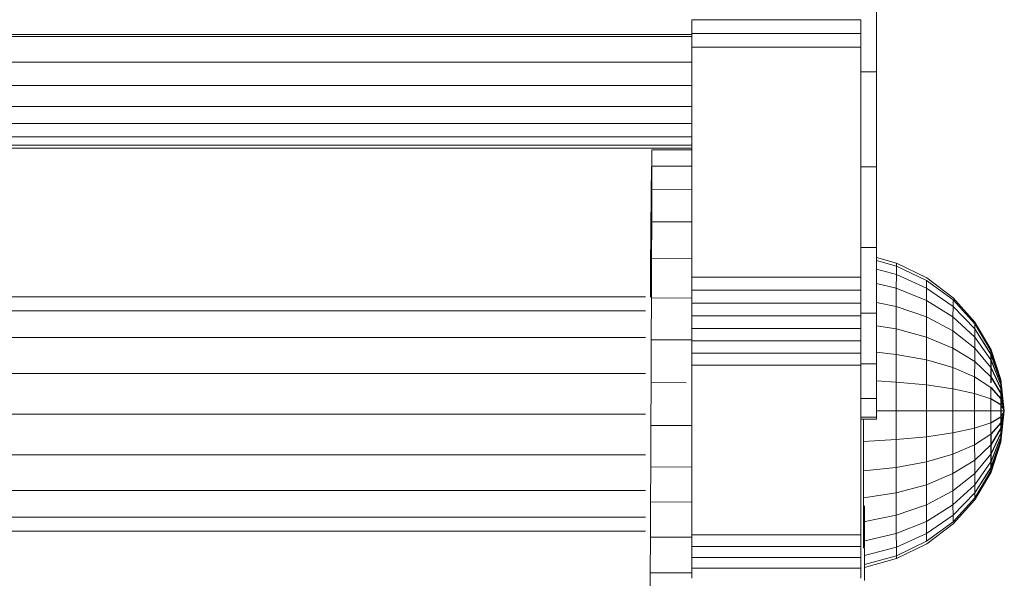
# Model space of a CAD drawing. Units: inches. Extents: x 7 to 3017, y 10 to 2138.
# Drawn here: x 2515 to 2602, y 1370 to 1420 of the extents above; entities that cross this region are included whole.
import ezdxf

# ---------------------------------------------------------------- set-up
doc = ezdxf.new("R2010")
doc.units = ezdxf.units.IN
doc.header["$MEASUREMENT"] = 0
doc.layers.add('1003_DWG', color=8, linetype='Continuous', lineweight=9)

# ---------------------------------------------------------------- blocks, each defined once
blk = doc.blocks.new('1003_DWG-670601-South')
at = {"lineweight": 9}
for p, q in [((578.183, 386.363), (578.183, 395.925)), ((561.776, 389.76), (561.776, 390.99)), ((576.776, 390.99), (561.776, 390.99)), ((576.776, 389.76), (576.776, 390.99)), ((259.19, 389.686), (561.776, 389.686)), ((259.19, 389.486), (561.776, 389.486)), ((561.776, 389.76), (561.776, 388.558)), ((576.776, 389.76), (561.776, 389.76)), ((576.776, 388.558), (576.776, 389.76)), ((561.776, 368.145), (561.776, 388.558)), ((576.776, 388.558), (561.776, 388.558)), ((576.776, 388.558), (576.776, 368.145)), ((259.19, 387.218), (561.776, 387.218)), ((578.183, 386.363), (576.776, 386.363)), ((578.183, 377.92), (578.183, 386.363)), ((259.19, 385.134), (561.776, 385.135)), ((259.19, 383.296), (561.776, 383.296)), ((259.19, 381.763), (561.776, 381.763)), ((259.19, 380.593), (561.776, 380.593)), ((259.19, 379.848), (561.776, 379.848)), ((259.19, 379.586), (561.776, 379.586)), ((558.243, 378), (558.242, 379.441)), ((561.776, 379.431), (558.242, 379.441)), ((558.193, 377.929), (558.172, 375.535)), ((558.239, 375.909), (558.243, 378)), ((561.776, 377.989), (558.243, 378)), ((578.183, 377.92), (576.776, 377.92)), ((578.183, 370.762), (578.183, 377.92)), ((558.23, 373.052), (558.239, 375.909)), ((561.776, 375.899), (558.239, 375.909)), ((558.172, 375.535), (558.148, 372.318)), ((558.217, 369.811), (558.23, 373.052)), ((561.776, 373.041), (558.23, 373.052)), ((558.148, 372.318), (558.123, 368.902)), ((578.183, 370.762), (576.776, 370.762)), ((578.183, 364.927), (578.183, 370.762)), ((558.202, 366.285), (558.217, 369.811)), ((561.776, 369.8), (558.217, 369.811)), ((578.183, 369.866), (579.954, 369.374)), ((558.123, 368.902), (558.106, 366.364)), ((579.947, 369.122), (578.183, 369.603)), ((579.941, 368.376), (579.947, 369.122)), ((579.947, 369.122), (579.954, 369.374)), ((582.628, 367.836), (579.947, 369.122)), ((579.954, 369.374), (579.96, 369.122)), ((579.954, 369.374), (582.634, 368.063)), ((561.776, 366.973), (561.776, 368.145)), ((561.776, 368.145), (576.776, 368.145)), ((576.776, 368.145), (576.776, 366.973)), ((579.941, 368.376), (578.183, 368.827)), ((579.935, 367.165), (579.941, 368.376)), ((582.623, 367.165), (579.941, 368.376)), ((582.634, 368.063), (584.984, 366.298)), ((579.935, 367.165), (578.183, 367.569)), ((579.93, 365.534), (579.935, 367.165)), ((582.617, 366.074), (579.935, 367.165)), ((582.617, 366.074), (582.623, 367.165)), ((582.623, 367.165), (582.628, 367.836)), ((584.974, 365.534), (582.623, 367.165)), ((584.979, 366.105), (582.628, 367.836)), ((557.676, 366.384), (496.095, 366.384)), ((558.185, 362.571), (558.202, 366.285)), ((561.776, 366.274), (558.202, 366.285)), ((561.776, 365.819), (561.776, 366.973)), ((561.776, 366.973), (576.776, 366.973)), ((576.776, 366.973), (576.776, 365.819)), ((584.984, 366.298), (586.912, 364.147)), ((561.776, 364.684), (561.776, 365.819)), ((561.776, 365.819), (576.776, 365.819)), ((576.776, 365.819), (576.776, 364.684)), ((579.93, 365.534), (578.183, 365.877)), ((579.926, 363.547), (579.93, 365.534)), ((582.613, 364.607), (579.93, 365.534)), ((582.613, 364.607), (582.617, 366.074)), ((584.969, 364.607), (582.617, 366.074)), ((584.969, 364.607), (584.974, 365.534)), ((584.974, 365.534), (584.979, 366.105)), ((586.904, 363.547), (584.974, 365.534)), ((586.908, 363.996), (584.979, 366.105)), ((584.989, 366.105), (584.993, 365.534)), ((586.916, 363.996), (584.989, 366.105)), ((557.676, 365.128), (496.984, 365.128)), ((561.776, 363.568), (561.776, 364.684)), ((561.776, 364.684), (576.776, 364.684)), ((578.183, 364.927), (576.776, 364.927)), ((576.776, 364.684), (576.776, 363.568)), ((578.183, 360.45), (578.183, 364.927)), ((582.609, 362.819), (582.613, 364.607)), ((584.966, 363.359), (582.613, 364.607)), ((584.966, 363.359), (584.969, 364.607)), ((586.901, 362.819), (584.969, 364.607)), ((579.926, 363.547), (578.183, 363.816)), ((586.904, 363.547), (586.908, 363.996)), ((586.908, 363.996), (586.912, 364.147)), ((588.342, 361.589), (586.908, 363.996)), ((586.912, 364.147), (586.916, 363.996)), ((586.912, 364.147), (588.345, 361.694)), ((586.916, 363.996), (586.92, 363.547)), ((588.347, 361.589), (586.916, 363.996)), ((557.676, 362.769), (498.547, 362.769)), ((561.776, 362.471), (561.776, 363.568)), ((561.776, 363.568), (576.776, 363.568)), ((576.776, 363.568), (576.776, 362.471)), ((579.923, 361.28), (579.926, 363.547)), ((582.609, 362.819), (579.926, 363.547)), ((582.606, 360.779), (582.609, 362.819)), ((584.962, 361.838), (582.609, 362.819)), ((584.962, 361.838), (584.966, 363.359)), ((586.898, 361.838), (584.966, 363.359)), ((586.898, 361.838), (586.901, 362.819)), ((586.901, 362.819), (586.904, 363.547)), ((588.337, 360.779), (586.901, 362.819)), ((588.339, 361.28), (586.904, 363.547)), ((588.35, 361.28), (586.92, 363.547)), ((558.168, 358.767), (558.185, 362.571)), ((561.776, 362.56), (558.185, 362.571)), ((561.776, 361.392), (561.776, 362.471)), ((576.776, 362.471), (561.776, 362.471)), ((576.776, 361.392), (576.776, 362.471)), ((561.776, 360.333), (561.776, 361.392)), ((576.776, 361.392), (561.776, 361.392)), ((576.776, 360.333), (576.776, 361.392)), ((579.923, 361.28), (578.183, 361.465)), ((579.921, 358.821), (579.923, 361.28)), ((582.606, 360.779), (579.923, 361.28)), ((584.96, 360.103), (584.962, 361.838)), ((586.895, 360.643), (584.962, 361.838)), ((586.895, 360.643), (586.898, 361.838)), ((588.335, 360.103), (586.898, 361.838)), ((588.337, 360.779), (588.339, 361.28)), ((588.339, 361.28), (588.342, 361.589)), ((589.224, 358.821), (588.339, 361.28)), ((588.342, 361.589), (588.345, 361.694)), ((589.226, 358.978), (588.342, 361.589)), ((588.345, 361.694), (588.347, 361.589)), ((588.345, 361.694), (589.227, 359.032)), ((588.347, 361.589), (588.35, 361.28)), ((589.228, 358.978), (588.347, 361.589)), ((588.35, 361.28), (588.352, 360.779)), ((589.23, 358.821), (588.35, 361.28)), ((561.776, 345.246), (561.776, 360.333)), ((561.776, 360.333), (576.776, 360.333)), ((578.183, 360.45), (576.776, 360.45)), ((576.776, 360.333), (576.776, 345.246)), ((578.183, 357.367), (578.183, 360.45)), ((582.605, 358.565), (582.606, 360.779)), ((584.96, 360.103), (582.606, 360.779)), ((586.893, 359.28), (586.895, 360.643)), ((588.333, 359.28), (586.895, 360.643)), ((588.335, 360.103), (588.337, 360.779)), ((589.223, 358.565), (588.337, 360.779)), ((588.352, 360.779), (588.354, 360.103)), ((589.231, 358.565), (588.352, 360.779)), ((557.676, 359.59), (499.798, 359.59)), ((584.959, 358.221), (584.96, 360.103)), ((586.893, 359.28), (584.96, 360.103)), ((586.892, 357.801), (586.893, 359.28)), ((588.332, 358.341), (586.893, 359.28)), ((588.332, 358.758), (588.333, 359.28)), ((588.333, 359.28), (588.335, 360.103)), ((589.221, 357.801), (588.333, 359.28)), ((589.222, 358.221), (588.335, 360.103)), ((588.354, 360.103), (588.356, 359.28)), ((589.232, 358.221), (588.354, 360.103)), ((588.356, 359.28), (588.357, 358.758)), ((589.233, 357.801), (588.356, 359.28)), ((558.15, 354.972), (558.168, 358.767)), ((561.282, 358.758), (558.168, 358.767)), ((579.921, 358.821), (578.183, 358.915)), ((579.92, 356.263), (579.921, 358.821)), ((582.605, 358.565), (579.921, 358.821)), ((582.604, 356.263), (582.605, 358.565)), ((584.959, 358.221), (582.605, 358.565)), ((589.222, 358.221), (589.223, 358.565)), ((589.223, 358.565), (589.224, 358.821)), ((589.525, 356.263), (589.223, 358.565)), ((589.224, 358.821), (589.226, 358.978)), ((589.525, 356.263), (589.224, 358.821)), ((589.226, 358.978), (589.227, 359.032)), ((589.525, 356.263), (589.226, 358.978)), ((589.227, 359.032), (589.228, 358.978)), ((589.227, 359.032), (589.525, 356.263)), ((589.228, 358.978), (589.23, 358.821)), ((589.525, 356.263), (589.228, 358.978)), ((589.23, 358.821), (589.231, 358.565)), ((589.525, 356.263), (589.23, 358.821)), ((589.231, 358.565), (589.232, 358.221)), ((589.525, 356.263), (589.231, 358.565)), ((584.958, 356.263), (584.959, 358.221)), ((586.892, 357.801), (584.959, 358.221)), ((586.892, 356.263), (586.892, 357.801)), ((588.331, 357.322), (586.892, 357.801)), ((588.331, 357.322), (588.332, 358.341)), ((589.22, 357.322), (588.332, 358.341)), ((589.233, 357.322), (588.357, 358.341)), ((589.22, 357.322), (589.221, 357.801)), ((589.221, 357.801), (589.222, 358.221)), ((589.525, 356.263), (589.221, 357.801)), ((589.525, 356.263), (589.222, 358.221)), ((589.232, 358.221), (589.233, 357.801)), ((589.525, 356.263), (589.232, 358.221)), ((589.233, 357.801), (589.233, 357.322)), ((589.525, 356.263), (589.233, 357.801)), ((578.183, 357.367), (576.776, 357.367)), ((578.183, 355.717), (578.183, 357.367)), ((588.331, 356.263), (588.331, 357.322)), ((589.22, 356.803), (588.331, 357.322)), ((589.234, 356.803), (588.358, 357.322)), ((589.22, 356.803), (589.22, 357.322)), ((589.525, 356.263), (589.22, 357.322)), ((589.22, 356.263), (589.22, 356.803)), ((589.525, 356.263), (589.22, 356.803)), ((589.233, 357.322), (589.234, 356.803)), ((589.525, 356.263), (589.233, 357.322)), ((589.234, 356.803), (589.234, 356.263)), ((589.525, 356.263), (589.234, 356.803)), ((557.676, 355.976), (499.943, 355.976)), ((579.92, 356.263), (578.183, 356.263)), ((579.921, 353.705), (579.92, 356.263)), ((582.604, 356.263), (579.92, 356.263)), ((582.605, 353.961), (582.604, 356.263)), ((584.958, 356.263), (582.604, 356.263)), ((584.959, 354.305), (584.958, 356.263)), ((586.892, 356.263), (584.958, 356.263)), ((586.892, 354.725), (586.892, 356.263)), ((588.331, 356.263), (586.892, 356.263)), ((588.331, 355.203), (588.331, 356.263)), ((589.22, 356.263), (588.331, 356.263)), ((589.234, 356.263), (588.358, 356.263)), ((589.22, 355.723), (589.22, 356.263)), ((589.525, 356.263), (589.22, 355.203)), ((589.525, 356.263), (589.22, 355.723)), ((589.525, 356.263), (589.22, 356.263)), ((589.525, 356.263), (589.221, 354.725)), ((589.525, 356.263), (589.222, 354.305)), ((589.525, 356.263), (589.223, 353.961)), ((589.525, 356.263), (589.224, 353.705)), ((589.525, 356.263), (589.225, 353.547)), ((589.525, 356.263), (589.227, 353.494)), ((589.525, 356.263), (589.228, 353.547)), ((589.525, 356.263), (589.23, 353.705)), ((589.525, 356.263), (589.231, 353.961)), ((589.525, 356.263), (589.232, 354.305)), ((589.525, 356.263), (589.233, 355.203)), ((589.525, 356.263), (589.233, 354.725)), ((589.234, 356.263), (589.234, 355.723)), ((589.525, 356.263), (589.234, 356.263)), ((589.525, 356.263), (589.234, 355.723)), ((558.133, 351.283), (558.15, 354.972)), ((561.776, 354.961), (558.15, 354.972)), ((578.183, 355.717), (576.776, 355.717)), ((578.183, 355.515), (576.776, 355.515)), ((577.01, 353.547), (577.01, 355.539)), ((578.183, 355.515), (578.183, 355.717)), ((588.331, 355.203), (586.892, 354.725)), ((589.22, 355.723), (588.331, 355.203)), ((588.332, 354.185), (588.331, 355.203)), ((589.22, 355.203), (588.332, 354.185)), ((589.233, 355.203), (588.357, 354.185)), ((589.234, 355.723), (588.358, 355.203)), ((589.22, 355.203), (589.22, 355.723)), ((589.221, 354.725), (589.22, 355.203)), ((589.234, 355.723), (589.233, 355.203)), ((589.233, 355.203), (589.233, 354.725)), ((584.959, 354.305), (582.605, 353.961)), ((586.892, 354.725), (584.959, 354.305)), ((584.96, 352.423), (584.959, 354.305)), ((586.893, 353.246), (586.892, 354.725)), ((588.332, 354.185), (586.893, 353.246)), ((588.333, 353.246), (588.332, 354.185)), ((589.221, 354.725), (588.333, 353.246)), ((589.222, 354.305), (588.335, 352.423)), ((589.232, 354.305), (588.354, 352.423)), ((589.233, 354.725), (588.356, 353.246)), ((588.357, 354.185), (588.356, 353.246)), ((589.222, 354.305), (589.221, 354.725)), ((589.223, 353.961), (589.222, 354.305)), ((589.232, 354.305), (589.231, 353.961)), ((589.233, 354.725), (589.232, 354.305)), ((579.921, 353.705), (577.01, 353.547)), ((577.012, 350.936), (577.01, 353.547)), ((582.605, 353.961), (579.921, 353.705)), ((579.923, 351.245), (579.921, 353.705)), ((582.606, 351.747), (582.605, 353.961)), ((586.893, 353.246), (584.96, 352.423)), ((586.895, 351.883), (586.893, 353.246)), ((588.333, 353.246), (586.895, 351.883)), ((588.335, 352.423), (588.333, 353.246)), ((589.223, 353.961), (588.337, 351.747)), ((589.224, 353.705), (588.339, 351.245)), ((589.225, 353.547), (588.342, 350.936)), ((589.227, 353.494), (588.345, 350.832)), ((589.228, 353.547), (588.347, 350.936)), ((589.23, 353.705), (588.35, 351.245)), ((589.231, 353.961), (588.352, 351.747)), ((588.356, 353.246), (588.354, 352.423)), ((589.224, 353.705), (589.223, 353.961)), ((589.225, 353.547), (589.224, 353.705)), ((589.227, 353.494), (589.225, 353.547)), ((589.228, 353.547), (589.227, 353.494)), ((589.23, 353.705), (589.228, 353.547)), ((589.231, 353.961), (589.23, 353.705)), ((557.676, 352.361), (498.255, 352.361)), ((584.96, 352.423), (582.606, 351.747)), ((584.962, 350.688), (584.96, 352.423)), ((588.335, 352.423), (586.898, 350.688)), ((588.337, 351.747), (588.335, 352.423)), ((588.354, 352.423), (588.352, 351.747)), ((582.606, 351.747), (579.923, 351.245)), ((582.609, 349.707), (582.606, 351.747)), ((586.895, 351.883), (584.962, 350.688)), ((586.898, 350.688), (586.895, 351.883)), ((588.337, 351.747), (586.901, 349.707)), ((588.339, 351.245), (588.337, 351.747)), ((588.352, 351.747), (588.35, 351.245)), ((558.118, 348.181), (558.133, 351.283)), ((561.776, 351.272), (558.133, 351.283)), ((579.923, 351.245), (577.012, 350.936)), ((577.016, 348.53), (577.012, 350.936)), ((579.926, 348.979), (579.923, 351.245)), ((584.962, 350.688), (582.609, 349.707)), ((584.966, 349.167), (584.962, 350.688)), ((586.898, 350.688), (584.966, 349.167)), ((586.901, 349.707), (586.898, 350.688)), ((588.339, 351.245), (586.904, 348.979)), ((588.342, 350.936), (586.908, 348.53)), ((588.345, 350.832), (586.912, 348.378)), ((588.347, 350.936), (586.916, 348.53)), ((588.35, 351.245), (586.92, 348.979)), ((588.342, 350.936), (588.339, 351.245)), ((588.345, 350.832), (588.342, 350.936)), ((588.347, 350.936), (588.345, 350.832)), ((588.35, 351.245), (588.347, 350.936)), ((582.609, 349.707), (579.926, 348.979)), ((582.613, 347.919), (582.609, 349.707)), ((586.901, 349.707), (584.969, 347.919)), ((586.904, 348.979), (586.901, 349.707)), ((557.676, 349.182), (494.525, 349.182)), ((579.926, 348.979), (577.016, 348.53)), ((579.93, 346.992), (579.926, 348.979)), ((584.966, 349.167), (582.613, 347.919)), ((584.969, 347.919), (584.966, 349.167)), ((586.904, 348.979), (584.974, 346.992)), ((586.908, 348.53), (586.904, 348.979)), ((586.92, 348.979), (586.916, 348.53)), ((558.102, 345.046), (558.118, 348.181)), ((561.776, 348.17), (558.118, 348.181)), ((577.02, 346.421), (577.016, 348.53)), ((582.613, 347.919), (579.93, 346.992)), ((582.617, 346.452), (582.613, 347.919)), ((584.969, 347.919), (582.617, 346.452)), ((584.974, 346.992), (584.969, 347.919)), ((586.908, 348.53), (584.979, 346.421)), ((586.912, 348.378), (584.984, 346.228)), ((586.916, 348.53), (584.989, 346.421)), ((586.912, 348.378), (586.908, 348.53)), ((586.916, 348.53), (586.912, 348.378)), ((577.11, 347.625), (577.11, 347.842)), ((577.11, 347.388), (577.11, 347.625)), ((577.11, 347.081), (577.11, 347.388)), ((577.11, 346.097), (577.11, 347.081)), ((557.676, 346.823), (490.526, 346.823)), ((579.93, 346.992), (577.02, 346.421)), ((577.025, 344.69), (577.02, 346.421)), ((579.935, 345.361), (579.93, 346.992)), ((582.617, 346.452), (579.935, 345.361)), ((582.623, 345.361), (582.617, 346.452)), ((584.974, 346.992), (582.623, 345.361)), ((584.979, 346.421), (582.628, 344.69)), ((584.984, 346.228), (582.634, 344.463)), ((584.979, 346.421), (584.974, 346.992)), ((584.993, 346.992), (584.989, 346.421)), ((557.676, 345.568), (485.562, 345.568)), ((579.935, 345.361), (577.025, 344.69)), ((577.11, 345.994), (577.11, 346.097)), ((577.11, 345.527), (577.11, 345.994)), ((577.11, 344.141), (577.11, 345.527)), ((579.941, 344.15), (579.935, 345.361)), ((582.623, 345.361), (579.941, 344.15)), ((582.628, 344.69), (582.623, 345.361)), ((558.085, 341.889), (558.102, 345.046)), ((561.776, 345.035), (558.102, 345.046)), ((561.776, 344.223), (561.776, 345.246)), ((576.776, 345.246), (561.776, 345.246)), ((576.776, 345.246), (576.776, 344.223)), ((577.028, 344.07), (577.025, 344.69)), ((582.628, 344.69), (579.947, 343.404)), ((582.634, 344.463), (579.954, 343.152)), ((561.776, 343.24), (561.776, 344.223)), ((576.776, 344.223), (561.776, 344.223)), ((576.776, 343.24), (576.776, 344.223)), ((579.941, 344.15), (577.11, 343.424)), ((577.11, 341.412), (577.11, 344.07)), ((579.947, 343.404), (579.941, 344.15)), ((561.776, 342.298), (561.776, 343.24)), ((576.776, 343.24), (561.776, 343.24)), ((576.776, 343.24), (576.776, 342.298)), ((579.947, 343.404), (577.11, 342.631)), ((579.954, 343.152), (577.11, 342.362)), ((579.954, 343.152), (579.947, 343.404)), ((579.96, 343.404), (579.954, 343.152)), ((558.067, 338.721), (558.085, 341.889)), ((561.776, 341.878), (558.085, 341.889)), ((561.776, 341.396), (561.776, 342.298)), ((576.776, 342.298), (561.776, 342.298)), ((576.776, 342.298), (576.776, 341.396)), ((577.11, 341.188), (577.11, 341.412))]:
    blk.add_line(p, q, dxfattribs=at)

msp = doc.modelspace()

# ---------------------------------------------------------------- block references
at = {"layer": '1003_DWG', "color": 7}
msp.add_blockref('1003_DWG-670601-South', (2012.654, 1028.816), dxfattribs=at)

doc.saveas('drawing.dxf')
